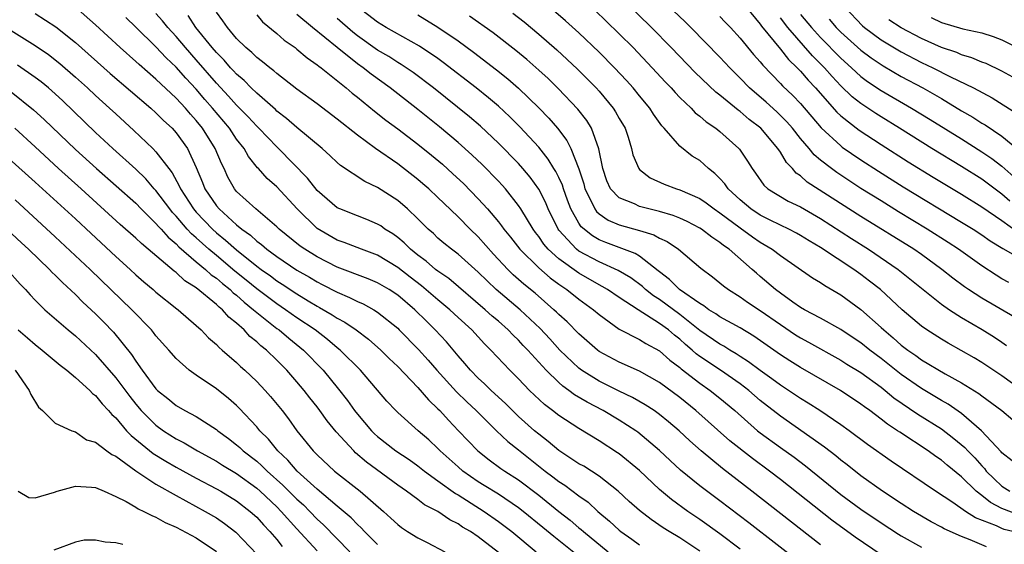
# Model space of a CAD drawing. Units: inches. Extents: x 2643000 to 2646000, y 1557000 to 1560000.
# Drawn here: x 2643175 to 2643273, y 1559592 to 1559644 of the extents above; entities that cross this region are included whole.
import ezdxf

# ---------------------------------------------------------------- set-up
doc = ezdxf.new("R2010")
doc.units = ezdxf.units.IN
doc.header["$MEASUREMENT"] = 0
doc.layers.add('LD26431557_2ft', color=201, linetype='Continuous')

msp = doc.modelspace()

# ---------------------------------------------------------------- linework, layer by layer
at = {"layer": 'LD26431557_2ft'}
for points, elevation in [([(2643273.697, 1559617.697), (2643273, 1559618.079), (2643272.423, 1559618.423), (2643271, 1559619.343), (2643268.693, 1559621), (2643267.676, 1559621.676), (2643265.58, 1559623), (2643262.725, 1559624.725), (2643261, 1559625.788), (2643259, 1559627.042), (2643256.604, 1559628.604), (2643256.062, 1559629), (2643255, 1559629.835), (2643254.367, 1559630.367), (2643253.849, 1559631), (2643253, 1559631.989), (2643252.203, 1559633), (2643251.649, 1559633.649), (2643250.638, 1559634.638), (2643249.582, 1559635.582), (2643247.937, 1559637), (2643247, 1559637.987), (2643245.978, 1559639), (2643245, 1559640.051), (2643242.116, 1559643), (2643241.555, 1559643.555), (2643237.952, 1559647)], 8078), ([(2643243, 1559591.059), (2643241, 1559592.358), (2643239.942, 1559593), (2643239.368, 1559593.368), (2643238.178, 1559594.178), (2643237, 1559595.091), (2643235.993, 1559595.993), (2643234.905, 1559597), (2643233, 1559598.492), (2643231.467, 1559599.467), (2643231, 1559599.724), (2643229, 1559601.025), (2643227.946, 1559601.946), (2643227, 1559602.651), (2643226.585, 1559603), (2643225, 1559604.421), (2643224.391, 1559605), (2643223.7, 1559605.7), (2643222.266, 1559607), (2643221.635, 1559607.635), (2643221, 1559608.203), (2643220.22, 1559609), (2643219.675, 1559609.675), (2643219, 1559610.433), (2643217.83, 1559611.831), (2643216.737, 1559613), (2643215.853, 1559613.854), (2643214.705, 1559615), (2643213, 1559616.444), (2643212.162, 1559617), (2643211, 1559617.681), (2643210.07, 1559618.071), (2643207, 1559619.236), (2643205, 1559620.25), (2643203.776, 1559621), (2643203.318, 1559621.318), (2643201.228, 1559623), (2643201, 1559623.232), (2643198.908, 1559625), (2643197, 1559626.736), (2643196.781, 1559627), (2643196.144, 1559628.144), (2643195.759, 1559629), (2643195.499, 1559629.499), (2643194.883, 1559631), (2643193.629, 1559633), (2643193, 1559633.782), (2643192.412, 1559634.412), (2643191.917, 1559635), (2643191, 1559635.992), (2643189, 1559637.882), (2643187.321, 1559639.32), (2643187, 1559639.63), (2643185.432, 1559641), (2643183, 1559643.261), (2643180.992, 1559645)], 8048), ([(2643274.652, 1559594.652), (2643273, 1559595.271), (2643271.864, 1559595.864), (2643271, 1559596.582), (2643270.448, 1559597), (2643269, 1559598.415), (2643267.573, 1559599.573), (2643267, 1559600.08), (2643266.443, 1559600.443), (2643265.687, 1559601), (2643262.85, 1559602.85), (2643262.646, 1559603), (2643261.637, 1559603.637), (2643261, 1559604.148), (2643259.87, 1559605), (2643259.359, 1559605.359), (2643259, 1559605.647), (2643256.984, 1559606.984), (2643253, 1559609.268), (2643251.926, 1559609.926), (2643251, 1559610.519), (2643248.38, 1559612.38), (2643247, 1559613.194), (2643245, 1559614.286), (2643244.591, 1559614.591), (2643243.894, 1559615), (2643243.39, 1559615.39), (2643243, 1559615.608), (2643240.989, 1559617), (2643240.003, 1559618.003), (2643239, 1559618.75), (2643238.871, 1559618.871), (2643237, 1559620.308), (2643236.584, 1559620.584), (2643233.676, 1559621.676), (2643233, 1559621.95), (2643232.332, 1559622.332), (2643231.229, 1559623.229), (2643231, 1559623.585), (2643230.207, 1559625), (2643229.87, 1559625.87), (2643229.457, 1559627), (2643229.35, 1559627.35), (2643229, 1559628.118), (2643228.708, 1559628.708), (2643228.518, 1559629), (2643227.952, 1559629.952), (2643227, 1559631.137), (2643225.138, 1559633.138), (2643224.139, 1559634.139), (2643223, 1559635.198), (2643222.026, 1559636.026), (2643220.795, 1559637), (2643217.531, 1559639.531), (2643217, 1559639.91), (2643215.155, 1559641.154), (2643211.851, 1559643), (2643211, 1559643.515), (2643209, 1559645.057)], 8064), ([(2643276.151, 1559606.151), (2643273, 1559608.433), (2643271, 1559609.763), (2643270.229, 1559610.229), (2643267.668, 1559611.668), (2643267, 1559612.067), (2643265.53, 1559613), (2643265, 1559613.37), (2643263.102, 1559615), (2643260.943, 1559617), (2643259.851, 1559617.851), (2643259, 1559618.488), (2643258.278, 1559619), (2643255, 1559621.172), (2643253.846, 1559621.845), (2643253, 1559622.38), (2643252.605, 1559622.605), (2643251.825, 1559623), (2643251, 1559623.379), (2643249.935, 1559623.935), (2643249, 1559624.37), (2643248.055, 1559625), (2643247, 1559625.892), (2643245.805, 1559627), (2643245.488, 1559627.487), (2643245, 1559628.009), (2643244.506, 1559628.506), (2643243.86, 1559629), (2643243, 1559629.792), (2643242.248, 1559630.248), (2643241, 1559631.231), (2643239.472, 1559633), (2643239.236, 1559633.236), (2643238.395, 1559634.395), (2643238.024, 1559635), (2643237, 1559636.229), (2643236.379, 1559637), (2643235.729, 1559637.729), (2643234.542, 1559639), (2643233, 1559640.563), (2643231, 1559642.478), (2643229.667, 1559643.668), (2643227.499, 1559645.499)], 8072), ([(2643274.25, 1559614.25), (2643271, 1559616.145), (2643269.68, 1559617), (2643269.277, 1559617.277), (2643268.132, 1559618.132), (2643267.047, 1559619), (2643265, 1559620.474), (2643264.237, 1559621), (2643259, 1559624.254), (2643253.672, 1559627.672), (2643253, 1559628.279), (2643252.564, 1559628.564), (2643252.2, 1559629), (2643251.604, 1559629.604), (2643251, 1559630.626), (2643250.748, 1559631), (2643249.062, 1559633), (2643247.886, 1559633.886), (2643247, 1559634.653), (2643246.792, 1559634.792), (2643245, 1559636.28), (2643244.591, 1559636.591), (2643242.54, 1559638.54), (2643240.169, 1559641), (2643238.191, 1559643), (2643235.568, 1559645.568)], 8076), ([(2643247.611, 1559645), (2643249, 1559643.328), (2643249.133, 1559643.133), (2643251, 1559640.861), (2643251.815, 1559639.815), (2643252.68, 1559639), (2643253, 1559638.672), (2643253.767, 1559637.767), (2643254.492, 1559637), (2643256.607, 1559634.607), (2643257, 1559634.245), (2643258.821, 1559632.821), (2643261, 1559631.382), (2643263.683, 1559629.683), (2643266.168, 1559628.168), (2643269, 1559626.467), (2643271, 1559625.225), (2643273, 1559623.843), (2643274.647, 1559622.647)], 8082), ([(2643257.413, 1559645), (2643259.16, 1559643.16), (2643259.35, 1559643), (2643261, 1559641.785), (2643263, 1559640.596), (2643265, 1559639.543), (2643266.132, 1559639), (2643267.905, 1559638.095), (2643270.191, 1559637), (2643272.02, 1559636.02), (2643274.466, 1559634.466)], 8090), ([(2643177, 1559644.402), (2643179.056, 1559643.056), (2643181, 1559641.503), (2643184.434, 1559638.434), (2643188.471, 1559635), (2643189, 1559634.528), (2643189.757, 1559633.757), (2643190.591, 1559633), (2643191, 1559632.552), (2643192.117, 1559631), (2643193, 1559629.108), (2643193.625, 1559627.625), (2643193.865, 1559627), (2643195, 1559625.314), (2643195.261, 1559625), (2643197, 1559623.423), (2643197.515, 1559623), (2643198.388, 1559622.388), (2643199, 1559621.818), (2643199.478, 1559621.478), (2643200.012, 1559621), (2643201, 1559620.279), (2643203, 1559618.937), (2643204.233, 1559618.233), (2643205, 1559617.765), (2643205.515, 1559617.515), (2643207, 1559616.728), (2643208.226, 1559616.225), (2643209, 1559615.822), (2643209.577, 1559615.577), (2643210.637, 1559615), (2643211, 1559614.775), (2643213, 1559613.156), (2643213.162, 1559613), (2643215.066, 1559611.066), (2643216.014, 1559610.014), (2643216.9, 1559609), (2643218.847, 1559606.847), (2643219.858, 1559605.858), (2643220.786, 1559605), (2643222.795, 1559603), (2643223.928, 1559601.928), (2643225, 1559601.099), (2643227.645, 1559599), (2643228.416, 1559598.416), (2643229, 1559597.951), (2643229.585, 1559597.585), (2643231, 1559596.528), (2643231.901, 1559595.901), (2643232.874, 1559595), (2643234.039, 1559594.039), (2643235, 1559593.12), (2643235.147, 1559593), (2643236.246, 1559592.246), (2643237, 1559591.69)], 8046), ([(2643247, 1559591.241), (2643245, 1559592.754), (2643243, 1559594.189), (2643241.811, 1559595), (2643240.186, 1559596.186), (2643239, 1559597.178), (2643237, 1559599.037), (2643235, 1559600.691), (2643234.821, 1559600.821), (2643233, 1559601.996), (2643231, 1559603.204), (2643229, 1559604.512), (2643228.384, 1559605), (2643227.587, 1559605.587), (2643226.094, 1559607), (2643225, 1559608.14), (2643224.121, 1559609), (2643222.25, 1559611), (2643221.611, 1559611.611), (2643220.35, 1559613), (2643219, 1559614.225), (2643218.178, 1559615), (2643217, 1559615.972), (2643215.367, 1559617.367), (2643214.23, 1559618.23), (2643213, 1559619.194), (2643211, 1559620.4), (2643209.399, 1559621), (2643207.683, 1559621.683), (2643207, 1559621.916), (2643205, 1559623.045), (2643203.024, 1559625), (2643201, 1559627.209), (2643200.033, 1559628.033), (2643199.189, 1559629), (2643199.093, 1559629.093), (2643198.191, 1559630.191), (2643197.744, 1559631), (2643197, 1559631.933), (2643196.283, 1559633), (2643194.612, 1559635), (2643193.857, 1559635.857), (2643193, 1559636.87), (2643191.963, 1559637.963), (2643191, 1559639.059), (2643190, 1559640), (2643189, 1559641.07), (2643187, 1559643.043), (2643185.992, 1559643.992)], 8050), ([(2643253.481, 1559589.481), (2643247.855, 1559593.855), (2643245, 1559596.044), (2643243, 1559597.544), (2643241.086, 1559599.087), (2643240.046, 1559600.046), (2643239, 1559601.053), (2643236.851, 1559602.851), (2643236.644, 1559603), (2643235, 1559604.05), (2643233.416, 1559605), (2643231.821, 1559605.821), (2643230.564, 1559606.564), (2643229.998, 1559607), (2643229.404, 1559607.404), (2643229, 1559607.772), (2643227.735, 1559609), (2643225.921, 1559611), (2643225.464, 1559611.464), (2643225, 1559611.97), (2643224.466, 1559612.466), (2643223.971, 1559613), (2643223, 1559613.854), (2643222.375, 1559614.375), (2643221.697, 1559615), (2643218.083, 1559618.084), (2643217, 1559618.813), (2643216.76, 1559619), (2643215.818, 1559619.818), (2643215, 1559620.417), (2643214.272, 1559621), (2643213.638, 1559621.638), (2643213, 1559622.168), (2643212.515, 1559622.514), (2643211.724, 1559623), (2643211.31, 1559623.31), (2643211, 1559623.501), (2643209.948, 1559623.947), (2643209, 1559624.3), (2643207.241, 1559625), (2643207, 1559625.116), (2643205, 1559626.838), (2643204.045, 1559628.045), (2643201.161, 1559631), (2643201, 1559631.148), (2643199.226, 1559633), (2643199, 1559633.211), (2643198.142, 1559634.142), (2643197, 1559635.294), (2643196.198, 1559636.198), (2643195, 1559637.476), (2643193, 1559639.789), (2643191.918, 1559641), (2643191, 1559642.094), (2643190.166, 1559643), (2643189.646, 1559643.647), (2643189, 1559644.378)], 8052), ([(2643255, 1559591.671), (2643248.173, 1559597), (2643245.25, 1559599.25), (2643243.132, 1559601), (2643241.999, 1559602), (2643240.95, 1559603), (2643239.891, 1559603.891), (2643239, 1559604.612), (2643238.451, 1559605), (2643237.577, 1559605.577), (2643236.311, 1559606.311), (2643235, 1559606.923), (2643233, 1559607.913), (2643231.251, 1559609), (2643231, 1559609.188), (2643229.114, 1559611), (2643228.106, 1559612.106), (2643227.131, 1559613.131), (2643225.145, 1559615), (2643222.788, 1559617), (2643221, 1559618.735), (2643219, 1559620.516), (2643218.341, 1559621), (2643217.597, 1559621.597), (2643217, 1559622.117), (2643216.55, 1559622.55), (2643216.036, 1559623), (2643215, 1559624.034), (2643213.981, 1559625), (2643213, 1559625.847), (2643211, 1559627.14), (2643209.722, 1559627.722), (2643207.314, 1559629.315), (2643207, 1559629.593), (2643206.284, 1559630.283), (2643205.488, 1559631), (2643203, 1559633.072), (2643201.973, 1559633.973), (2643201, 1559634.703), (2643200.851, 1559634.851), (2643199, 1559636.471), (2643198.456, 1559637), (2643197.743, 1559637.743), (2643197, 1559638.356), (2643196.7, 1559638.7), (2643196.401, 1559639), (2643195.761, 1559639.761), (2643195, 1559640.503), (2643194.576, 1559641), (2643192.963, 1559643), (2643192.178, 1559644.177)], 8054), ([(2643261, 1559590.699), (2643258.44, 1559592.44), (2643256.117, 1559594.117), (2643251, 1559598.167), (2643249.921, 1559599), (2643248.229, 1559600.229), (2643245.996, 1559601.996), (2643242.607, 1559605), (2643241, 1559606.282), (2643239, 1559607.785), (2643237, 1559608.922), (2643235, 1559609.797), (2643233, 1559610.868), (2643232.826, 1559611), (2643231, 1559612.612), (2643229.817, 1559613.817), (2643229, 1559614.529), (2643228.77, 1559614.77), (2643228.518, 1559615), (2643226.641, 1559616.641), (2643225.541, 1559617.541), (2643224.479, 1559618.479), (2643223.949, 1559619), (2643222.524, 1559620.524), (2643221, 1559622.232), (2643220.184, 1559623), (2643219, 1559624.208), (2643217.573, 1559625.572), (2643217, 1559626.139), (2643216.081, 1559627), (2643215.501, 1559627.502), (2643215, 1559627.927), (2643213, 1559629.48), (2643210.803, 1559631), (2643209, 1559632.323), (2643207, 1559633.915), (2643205, 1559635.417), (2643203, 1559636.873), (2643201, 1559638.428), (2643200.704, 1559638.704), (2643200.297, 1559639), (2643199.587, 1559639.588), (2643199, 1559640.028), (2643198.515, 1559640.515), (2643197.924, 1559641), (2643197, 1559641.921), (2643196.1, 1559643), (2643195.65, 1559643.651), (2643195, 1559644.52)], 8056), ([(2643199, 1559644.258), (2643199.577, 1559643.577), (2643201, 1559642.39), (2643201.737, 1559641.737), (2643202.816, 1559641), (2643203, 1559640.861), (2643204.001, 1559640.001), (2643205, 1559639.309), (2643205.161, 1559639.161), (2643205.392, 1559639), (2643207.895, 1559637), (2643208.492, 1559636.492), (2643209, 1559636.098), (2643210.702, 1559634.701), (2643211.821, 1559633.821), (2643213, 1559632.952), (2643215, 1559631.436), (2643216.348, 1559630.348), (2643217.434, 1559629.435), (2643218.489, 1559628.488), (2643219.518, 1559627.519), (2643221, 1559626.008), (2643221.906, 1559625), (2643223, 1559623.723), (2643223.324, 1559623.323), (2643223.542, 1559623), (2643224.198, 1559622.198), (2643225.129, 1559621), (2643227, 1559619.157), (2643228.152, 1559618.152), (2643229, 1559617.537), (2643229.793, 1559617), (2643231, 1559616.037), (2643232.447, 1559615), (2643233, 1559614.519), (2643235, 1559613.086), (2643237, 1559612.059), (2643237.637, 1559611.637), (2643239, 1559610.913), (2643240.011, 1559610.011), (2643241, 1559609.278), (2643241.144, 1559609.144), (2643243, 1559607.708), (2643244.036, 1559607), (2643245, 1559606.242), (2643246.488, 1559605), (2643248.735, 1559603), (2643249, 1559602.788), (2643251, 1559601.325), (2643252.364, 1559600.364), (2643253.508, 1559599.508), (2643257, 1559596.688), (2643259, 1559595.221), (2643261, 1559593.86), (2643262.74, 1559592.74), (2643263, 1559592.576), (2643265, 1559591.451)], 8058), ([(2643271.471, 1559591.471), (2643269.832, 1559592.168), (2643269, 1559592.493), (2643267.276, 1559593.276), (2643267, 1559593.439), (2643265.968, 1559593.968), (2643264.202, 1559595), (2643263, 1559595.771), (2643261.139, 1559597), (2643259, 1559598.534), (2643257.617, 1559599.617), (2643257, 1559600.08), (2643256.5, 1559600.5), (2643255.377, 1559601.377), (2643251, 1559604.429), (2643249, 1559606.011), (2643247.864, 1559607), (2643247, 1559607.657), (2643245.058, 1559609), (2643243, 1559610.378), (2643242.641, 1559610.641), (2643242.254, 1559611), (2643241.567, 1559611.567), (2643241, 1559612.074), (2643240.473, 1559612.473), (2643239.875, 1559613), (2643239, 1559613.644), (2643236.867, 1559615), (2643235, 1559616.214), (2643233.838, 1559617), (2643233.313, 1559617.313), (2643233, 1559617.468), (2643231, 1559618.622), (2643229, 1559620.052), (2643227.949, 1559621), (2643227.509, 1559621.509), (2643227, 1559622.265), (2643226.673, 1559622.673), (2643226.438, 1559623), (2643225.228, 1559625), (2643225, 1559625.35), (2643223.696, 1559627), (2643223.371, 1559627.371), (2643223, 1559627.763), (2643221.395, 1559629.395), (2643220.371, 1559630.372), (2643219, 1559631.601), (2643217.148, 1559633.148), (2643215, 1559634.86), (2643212.244, 1559637), (2643210.361, 1559638.361), (2643209.579, 1559639), (2643209, 1559639.407), (2643207.001, 1559641.001), (2643204.549, 1559643), (2643203, 1559644.279)], 8060), ([(2643274.067, 1559593), (2643273.208, 1559593.208), (2643273, 1559593.283), (2643272.445, 1559593.555), (2643270.37, 1559594.37), (2643269.377, 1559595), (2643268.132, 1559595.867), (2643266.398, 1559597), (2643261.988, 1559599.988), (2643259.638, 1559601.638), (2643257.829, 1559603), (2643257, 1559603.599), (2643254.916, 1559605), (2643253.746, 1559605.746), (2643253, 1559606.196), (2643251.811, 1559607), (2643251, 1559607.52), (2643250.159, 1559608.159), (2643249, 1559608.962), (2643247.848, 1559609.848), (2643247, 1559610.372), (2643246.626, 1559610.626), (2643245.967, 1559611), (2643245.379, 1559611.38), (2643245, 1559611.573), (2643243, 1559612.951), (2643241, 1559614.533), (2643239, 1559616.008), (2643238.392, 1559616.392), (2643237.618, 1559617), (2643237.298, 1559617.298), (2643236.149, 1559618.149), (2643234.894, 1559618.894), (2643233, 1559619.751), (2643231, 1559620.825), (2643230.766, 1559621), (2643229, 1559622.903), (2643228.924, 1559623), (2643227.937, 1559625), (2643227.662, 1559625.663), (2643227, 1559626.966), (2643226.149, 1559628.149), (2643225.437, 1559629), (2643225, 1559629.493), (2643223, 1559631.53), (2643221.209, 1559633.209), (2643220.132, 1559634.132), (2643216.539, 1559637), (2643214.53, 1559638.53), (2643213.339, 1559639.339), (2643213, 1559639.53), (2643212.109, 1559640.109), (2643211, 1559640.766), (2643209, 1559642.187), (2643208.54, 1559642.54), (2643207, 1559643.882)], 8062), ([(2643215, 1559644.251), (2643217, 1559643.037), (2643219, 1559641.664), (2643220.542, 1559640.542), (2643222.808, 1559638.808), (2643223.921, 1559637.921), (2643225, 1559636.992), (2643227.026, 1559635.026), (2643228.009, 1559634.008), (2643228.876, 1559633), (2643229.799, 1559631.799), (2643230.177, 1559631), (2643230.975, 1559628.975), (2643231.475, 1559627.475), (2643231.597, 1559627), (2643232.227, 1559625.773), (2643232.572, 1559625), (2643232.74, 1559624.74), (2643233, 1559624.516), (2643233.895, 1559623.895), (2643235, 1559623.432), (2643237, 1559622.867), (2643238.425, 1559622.425), (2643239, 1559622.09), (2643239.755, 1559621.755), (2643240.873, 1559621), (2643243.116, 1559619.115), (2643244.269, 1559618.269), (2643245, 1559617.68), (2643245.36, 1559617.36), (2643245.845, 1559617), (2643247, 1559616.284), (2643247.746, 1559615.746), (2643249, 1559614.94), (2643251, 1559613.521), (2643252.51, 1559612.51), (2643253, 1559612.209), (2643253.792, 1559611.793), (2643257, 1559610.008), (2643257.611, 1559609.611), (2643259, 1559608.765), (2643261, 1559607.305), (2643261.397, 1559607), (2643262.269, 1559606.269), (2643264.653, 1559604.653), (2643267, 1559603.194), (2643268.238, 1559602.238), (2643269.327, 1559601.327), (2643269.612, 1559601), (2643270.295, 1559600.295), (2643271, 1559599.512), (2643271.256, 1559599.256), (2643271.446, 1559599), (2643272.218, 1559598.218), (2643273, 1559597.496), (2643273.785, 1559597)], 8066), ([(2643274.008, 1559600.008), (2643273, 1559600.806), (2643272.917, 1559600.917), (2643270.986, 1559602.986), (2643269, 1559604.693), (2643267.647, 1559605.647), (2643267, 1559606.01), (2643265, 1559607.202), (2643263, 1559608.583), (2643261, 1559610.16), (2643259.867, 1559611), (2643259, 1559611.702), (2643258.227, 1559612.227), (2643257, 1559613.036), (2643255, 1559614.157), (2643253.397, 1559615), (2643253, 1559615.232), (2643252.251, 1559615.749), (2643251, 1559616.64), (2643250.521, 1559617), (2643249, 1559618.31), (2643248.62, 1559618.62), (2643248.206, 1559619), (2643245.902, 1559621), (2643245.364, 1559621.363), (2643245, 1559621.675), (2643244.189, 1559622.189), (2643243.166, 1559623), (2643243, 1559623.109), (2643241.754, 1559623.754), (2643241, 1559624.093), (2643240.357, 1559624.357), (2643239, 1559624.749), (2643237.939, 1559625), (2643237, 1559625.253), (2643236.508, 1559625.492), (2643235, 1559626.106), (2643234.139, 1559627), (2643233.782, 1559627.782), (2643233.36, 1559629), (2643232.973, 1559630.972), (2643232.248, 1559633), (2643231.776, 1559633.776), (2643230.901, 1559634.901), (2643228.941, 1559636.941), (2643227.929, 1559637.928), (2643227, 1559638.781), (2643225.818, 1559639.819), (2643224.721, 1559640.721), (2643222.474, 1559642.474), (2643220.129, 1559644.13)], 8068), ([(2643224.427, 1559644.427), (2643225.549, 1559643.549), (2643227, 1559642.351), (2643228.798, 1559640.798), (2643230.863, 1559638.863), (2643232.708, 1559637), (2643233, 1559636.676), (2643234.405, 1559635), (2643234.64, 1559634.64), (2643235, 1559633.979), (2643235.572, 1559633), (2643235.871, 1559632.129), (2643236.22, 1559631), (2643236.356, 1559630.356), (2643236.935, 1559629), (2643237, 1559628.927), (2643238.081, 1559628.081), (2643239.458, 1559627.458), (2643240.672, 1559627), (2643241, 1559626.905), (2643243, 1559626.048), (2643243.617, 1559625.616), (2643244.426, 1559625), (2643245, 1559624.617), (2643247, 1559623.121), (2643248.23, 1559622.23), (2643249, 1559621.707), (2643250.189, 1559621), (2643251, 1559620.366), (2643254.182, 1559618.182), (2643255, 1559617.698), (2643255.407, 1559617.407), (2643257, 1559616.483), (2643259, 1559615.012), (2643261, 1559613.247), (2643261.26, 1559613), (2643262.216, 1559612.216), (2643263, 1559611.501), (2643263.642, 1559611), (2643264.451, 1559610.451), (2643265, 1559610.038), (2643267.373, 1559608.627), (2643269, 1559607.735), (2643270.694, 1559606.694), (2643271, 1559606.451), (2643272.992, 1559605), (2643274.083, 1559604.083)], 8070), ([(2643232.649, 1559644.65), (2643233.672, 1559643.672), (2643236.372, 1559641), (2643238.278, 1559639), (2643239.581, 1559637.581), (2643240.139, 1559637), (2643240.538, 1559636.538), (2643241, 1559636.066), (2643242.128, 1559635), (2643242.55, 1559634.549), (2643243, 1559634.205), (2643243.64, 1559633.64), (2643244.589, 1559633), (2643245, 1559632.666), (2643246.877, 1559631), (2643246.937, 1559630.937), (2643247.733, 1559629.733), (2643248.193, 1559629), (2643248.545, 1559628.545), (2643249.362, 1559627.362), (2643249.765, 1559627), (2643251.767, 1559625.767), (2643253, 1559625.194), (2643255, 1559624.056), (2643258.06, 1559622.06), (2643259.74, 1559621), (2643262.709, 1559619), (2643267, 1559615.549), (2643267.789, 1559615), (2643269, 1559614.229), (2643271.04, 1559613.04), (2643272.267, 1559612.267), (2643273, 1559611.791), (2643273.463, 1559611.463)], 8074), ([(2643245, 1559644.101), (2643245.523, 1559643.523), (2643246.034, 1559643), (2643247, 1559641.952), (2643248.335, 1559640.335), (2643249, 1559639.58), (2643249.249, 1559639.249), (2643251, 1559637.453), (2643251.215, 1559637.215), (2643252.245, 1559636.245), (2643253, 1559635.45), (2643255.049, 1559633.049), (2643257, 1559631.256), (2643257.144, 1559631.144), (2643259, 1559629.863), (2643260.74, 1559628.74), (2643263.203, 1559627.203), (2643269, 1559623.702), (2643270.129, 1559623), (2643271, 1559622.428), (2643271.834, 1559621.834), (2643273.075, 1559621.075), (2643275, 1559619.977)], 8080), ([(2643273.778, 1559625.778), (2643273, 1559626.481), (2643271, 1559627.945), (2643269, 1559629.207), (2643266.052, 1559631), (2643262.843, 1559633), (2643261, 1559634.128), (2643260.466, 1559634.466), (2643259, 1559635.447), (2643258.13, 1559636.13), (2643257, 1559637.205), (2643256.128, 1559638.128), (2643255.379, 1559639), (2643254.194, 1559640.194), (2643251.755, 1559643), (2643251, 1559643.958)], 8084), ([(2643253, 1559644.289), (2643254.093, 1559643), (2643255, 1559642.008), (2643257, 1559639.952), (2643258.066, 1559639), (2643259, 1559638.138), (2643259.654, 1559637.653), (2643261, 1559636.748), (2643264.03, 1559635), (2643265.881, 1559633.881), (2643269, 1559631.944), (2643271, 1559630.678), (2643272.003, 1559630.003), (2643273, 1559629.229), (2643274.183, 1559628.183)], 8086), ([(2643255.834, 1559643.834), (2643256.53, 1559643), (2643257, 1559642.521), (2643259, 1559640.736), (2643260.001, 1559640.002), (2643261, 1559639.313), (2643261.195, 1559639.194), (2643263, 1559638.14), (2643265.137, 1559637), (2643267, 1559635.94), (2643269, 1559634.748), (2643270.109, 1559634.109), (2643271, 1559633.521), (2643271.331, 1559633.331), (2643273, 1559632.204), (2643274.466, 1559631)], 8088), ([(2643274.07, 1559638.07), (2643273, 1559638.681), (2643271.421, 1559639.421), (2643271, 1559639.576), (2643269.997, 1559639.997), (2643269, 1559640.282), (2643268.506, 1559640.506), (2643267, 1559641.025), (2643265, 1559641.922), (2643263, 1559642.96), (2643261.774, 1559643.774)], 8092), ([(2643265.978, 1559643.978), (2643267, 1559643.51), (2643269.123, 1559642.877), (2643271, 1559642.463), (2643272.122, 1559642.122), (2643273, 1559641.789), (2643275, 1559640.755)], 8094), ([(2643173, 1559643.69), (2643177, 1559641.204), (2643178.31, 1559640.31), (2643179.437, 1559639.437), (2643181, 1559638.073), (2643182.191, 1559637), (2643183, 1559636.243), (2643184.383, 1559635), (2643185, 1559634.421), (2643186.793, 1559632.793), (2643188.68, 1559631), (2643189, 1559630.675), (2643190.265, 1559629), (2643190.595, 1559628.595), (2643191.308, 1559627.308), (2643191.426, 1559627), (2643192.72, 1559625), (2643193, 1559624.678), (2643194.602, 1559623), (2643195, 1559622.637), (2643195.912, 1559621.912), (2643197, 1559620.927), (2643199, 1559619.329), (2643199.441, 1559619), (2643200.358, 1559618.358), (2643201, 1559617.872), (2643201.539, 1559617.538), (2643203, 1559616.574), (2643204.103, 1559615.898), (2643205, 1559615.357), (2643205.237, 1559615.237), (2643206.5, 1559614.501), (2643207, 1559614.156), (2643207.763, 1559613.763), (2643208.883, 1559613), (2643210.094, 1559612.094), (2643211.329, 1559611), (2643212.162, 1559610.162), (2643213, 1559609.369), (2643215, 1559607.272), (2643216.049, 1559606.049), (2643217, 1559605.174), (2643217.169, 1559605), (2643218.042, 1559604.042), (2643219.053, 1559603), (2643220.942, 1559601), (2643222.095, 1559600.095), (2643223.258, 1559599.258), (2643223.642, 1559599), (2643225, 1559598.143), (2643227, 1559596.614), (2643229, 1559594.999), (2643230.131, 1559594.131), (2643231, 1559593.381), (2643231.215, 1559593.215), (2643231.443, 1559593), (2643233.898, 1559591)], 8044), ([(2643231, 1559590.516), (2643228.496, 1559592.496), (2643227.411, 1559593.411), (2643225.461, 1559595), (2643225, 1559595.36), (2643223, 1559596.692), (2643221.58, 1559597.58), (2643221, 1559597.924), (2643219.462, 1559599), (2643219, 1559599.401), (2643217.231, 1559601), (2643217, 1559601.245), (2643216.091, 1559602.091), (2643215.04, 1559603), (2643213, 1559604.811), (2643212.805, 1559605), (2643211.93, 1559605.93), (2643209.295, 1559609), (2643207.287, 1559611), (2643207, 1559611.226), (2643206.044, 1559612.044), (2643204.793, 1559613), (2643203, 1559614.209), (2643201.872, 1559615), (2643201, 1559615.574), (2643199, 1559617.08), (2643197.947, 1559617.947), (2643196.834, 1559618.834), (2643195, 1559620.37), (2643194.254, 1559621), (2643193, 1559622.138), (2643192.534, 1559622.534), (2643192.11, 1559623), (2643191, 1559624.289), (2643190.65, 1559624.65), (2643190.371, 1559625), (2643189, 1559626.824), (2643188.831, 1559627), (2643187.985, 1559627.985), (2643187, 1559628.933), (2643184.718, 1559631), (2643183, 1559632.595), (2643179.733, 1559635.733), (2643179, 1559636.407), (2643178.316, 1559637), (2643177.596, 1559637.596), (2643177, 1559638.035), (2643175.248, 1559639.248)], 8042), ([(2643174.626, 1559636.626), (2643176.841, 1559634.841), (2643177.887, 1559633.887), (2643181, 1559630.891), (2643183.105, 1559629), (2643187, 1559625.556), (2643187.536, 1559625), (2643189, 1559623.57), (2643189.252, 1559623.253), (2643189.498, 1559623), (2643190.193, 1559622.193), (2643191, 1559621.532), (2643191.253, 1559621.253), (2643193, 1559619.759), (2643193.913, 1559619), (2643194.475, 1559618.474), (2643195, 1559618.118), (2643195.595, 1559617.595), (2643196.36, 1559617), (2643196.679, 1559616.679), (2643197, 1559616.44), (2643197.751, 1559615.751), (2643198.698, 1559615), (2643199, 1559614.724), (2643201, 1559613.152), (2643201.218, 1559613), (2643202.185, 1559612.185), (2643203.662, 1559611), (2643205.599, 1559609), (2643207.136, 1559607.136), (2643208.011, 1559606.011), (2643208.72, 1559605), (2643209, 1559604.641), (2643210.401, 1559603), (2643210.699, 1559602.699), (2643211, 1559602.429), (2643212.816, 1559601), (2643214.128, 1559600.128), (2643215, 1559599.52), (2643215.66, 1559599), (2643217, 1559598.044), (2643218.755, 1559596.755), (2643219, 1559596.627), (2643221.586, 1559595), (2643223, 1559594.007), (2643224.33, 1559593), (2643226.735, 1559591)], 8040), ([(2643223, 1559590.916), (2643221, 1559592.463), (2643220.215, 1559593), (2643219.448, 1559593.448), (2643219, 1559593.771), (2643218.17, 1559594.17), (2643217, 1559594.976), (2643215.659, 1559595.659), (2643215, 1559596.165), (2643213.867, 1559597), (2643213, 1559597.592), (2643209.892, 1559599.892), (2643208.819, 1559600.82), (2643208.633, 1559601), (2643206.884, 1559602.884), (2643205.981, 1559603.982), (2643205.27, 1559605), (2643205, 1559605.355), (2643204.264, 1559606.264), (2643203.706, 1559607), (2643203, 1559607.841), (2643201.985, 1559609), (2643201.486, 1559609.487), (2643201, 1559609.99), (2643199.96, 1559611), (2643199.415, 1559611.415), (2643199, 1559611.819), (2643198.334, 1559612.334), (2643197.749, 1559613), (2643197, 1559613.672), (2643196.248, 1559614.248), (2643195.605, 1559615), (2643195.259, 1559615.259), (2643195, 1559615.519), (2643193, 1559617.169), (2643191.87, 1559617.869), (2643191, 1559618.696), (2643190.818, 1559618.818), (2643188.239, 1559621), (2643187.556, 1559621.556), (2643187, 1559622.116), (2643185.456, 1559623.456), (2643181.561, 1559627), (2643179.325, 1559629), (2643177, 1559631.155), (2643174.973, 1559633)], 8038), ([(2643172.059, 1559632.059), (2643177, 1559627.654), (2643181, 1559624.019), (2643182.553, 1559622.553), (2643185, 1559620.286), (2643186.429, 1559619), (2643187, 1559618.466), (2643187.78, 1559617.78), (2643188.728, 1559617), (2643189, 1559616.757), (2643191.077, 1559615.076), (2643191.192, 1559615), (2643193, 1559613.421), (2643193.472, 1559613), (2643194.229, 1559612.229), (2643195, 1559611.56), (2643195.261, 1559611.261), (2643195.58, 1559611), (2643197, 1559609.755), (2643197.378, 1559609.378), (2643197.812, 1559609), (2643199, 1559607.883), (2643199.835, 1559607), (2643200.386, 1559606.386), (2643201.521, 1559605), (2643202.165, 1559604.165), (2643202.982, 1559603), (2643204.614, 1559601), (2643204.818, 1559600.818), (2643205, 1559600.616), (2643206.734, 1559599), (2643209.286, 1559597), (2643211.602, 1559595), (2643212.332, 1559594.332), (2643213, 1559593.683), (2643213.392, 1559593.392), (2643213.975, 1559593), (2643215, 1559592.37), (2643215.922, 1559591.922), (2643217.683, 1559591)], 8036), ([(2643211, 1559591.724), (2643209.708, 1559593), (2643209.373, 1559593.372), (2643209, 1559593.711), (2643208.371, 1559594.371), (2643207, 1559595.512), (2643205, 1559597.214), (2643203.03, 1559599), (2643202.083, 1559600.083), (2643201.087, 1559601), (2643200.16, 1559602.16), (2643199.301, 1559603), (2643199, 1559603.369), (2643197.248, 1559605.248), (2643197, 1559605.489), (2643196.203, 1559606.203), (2643195, 1559607.17), (2643193, 1559608.511), (2643192.307, 1559609), (2643191, 1559610.154), (2643190.278, 1559611), (2643189, 1559612.415), (2643188.751, 1559612.751), (2643188.543, 1559613), (2643186.601, 1559615), (2643182.474, 1559619), (2643179, 1559622.245), (2643175, 1559625.909)], 8034), ([(2643174.192, 1559623), (2643175.632, 1559621.633), (2643176.336, 1559621), (2643178.435, 1559619), (2643178.706, 1559618.706), (2643179, 1559618.436), (2643179.71, 1559617.71), (2643181, 1559616.504), (2643181.75, 1559615.75), (2643183, 1559614.581), (2643183.794, 1559613.795), (2643184.785, 1559612.785), (2643186.575, 1559610.575), (2643187, 1559609.891), (2643187.628, 1559609), (2643189, 1559607.153), (2643189.153, 1559607), (2643190.182, 1559606.182), (2643191, 1559605.485), (2643191.858, 1559605), (2643193, 1559604.408), (2643195, 1559603.127), (2643195.145, 1559603), (2643196.213, 1559602.213), (2643197, 1559601.603), (2643197.324, 1559601.324), (2643197.659, 1559601), (2643199, 1559599.979), (2643199.525, 1559599.525), (2643200.041, 1559599), (2643201.61, 1559597.61), (2643203, 1559596.215), (2643203.637, 1559595.637), (2643204.275, 1559595), (2643205, 1559594.239), (2643205.649, 1559593.649), (2643208.245, 1559591)], 8032), ([(2643174.215, 1559619), (2643175.522, 1559617.522), (2643176.046, 1559617), (2643176.491, 1559616.491), (2643177, 1559615.954), (2643177.976, 1559615), (2643180.293, 1559613), (2643181, 1559612.427), (2643183, 1559610.552), (2643185, 1559608.251), (2643186.392, 1559606.391), (2643187, 1559605.635), (2643187.543, 1559605), (2643189, 1559603.536), (2643189.74, 1559603), (2643191, 1559602.185), (2643191.795, 1559601.796), (2643193.134, 1559601), (2643195, 1559599.971), (2643195.591, 1559599.592), (2643197, 1559598.742), (2643199, 1559597.303), (2643199.343, 1559597), (2643201, 1559595.436), (2643201.435, 1559595), (2643203, 1559593.25), (2643205, 1559591.076)], 8030), ([(2643175.327, 1559613), (2643176.228, 1559612.228), (2643177, 1559611.539), (2643177.705, 1559611), (2643179.5, 1559609.5), (2643180.158, 1559609), (2643181, 1559608.289), (2643182.423, 1559607), (2643182.702, 1559606.702), (2643183, 1559606.491), (2643183.66, 1559605.66), (2643184.294, 1559605), (2643184.61, 1559604.61), (2643185, 1559604.263), (2643186.078, 1559603), (2643186.521, 1559602.521), (2643188.733, 1559600.733), (2643189.968, 1559599.968), (2643191, 1559599.369), (2643193, 1559598.291), (2643195, 1559597.247), (2643195.434, 1559597), (2643197, 1559596.054), (2643198.366, 1559595), (2643199, 1559594.42), (2643199.666, 1559593.667), (2643200.306, 1559593), (2643201, 1559592.192), (2643201.528, 1559591.528)], 8028), ([(2643175.016, 1559609), (2643176.407, 1559607), (2643176.581, 1559606.581), (2643177.333, 1559605.332), (2643177.735, 1559605), (2643179, 1559603.752), (2643180.627, 1559603), (2643181, 1559602.877), (2643182.104, 1559602.104), (2643183, 1559601.859), (2643184.114, 1559601), (2643184.627, 1559600.627), (2643185, 1559600.464), (2643187.01, 1559599.01), (2643189, 1559597.696), (2643191, 1559596.56), (2643193.894, 1559595), (2643195, 1559594.346), (2643195.804, 1559593.804), (2643196.94, 1559592.941), (2643199, 1559590.768)], 8026), ([(2643175.324, 1559597), (2643176.375, 1559596.375), (2643177, 1559596.338), (2643178.906, 1559596.906), (2643179.173, 1559597), (2643181, 1559597.504), (2643182.593, 1559597.407), (2643183, 1559597.368), (2643183.854, 1559597), (2643185, 1559596.479), (2643186.023, 1559595.977), (2643187, 1559595.409), (2643187.241, 1559595.241), (2643187.797, 1559595), (2643188.577, 1559594.577), (2643189, 1559594.434), (2643189.91, 1559593.91), (2643191, 1559593.443), (2643193, 1559592.366), (2643195, 1559591.01)], 8024), ([(2643185.698, 1559591.698), (2643185, 1559591.894), (2643183.951, 1559591.951), (2643183, 1559592.151), (2643181.87, 1559592.13), (2643181, 1559591.956), (2643178.866, 1559591.134)], 8022)]:
    msp.add_lwpolyline(points, dxfattribs=dict(at, elevation=elevation))

doc.saveas('drawing.dxf')
